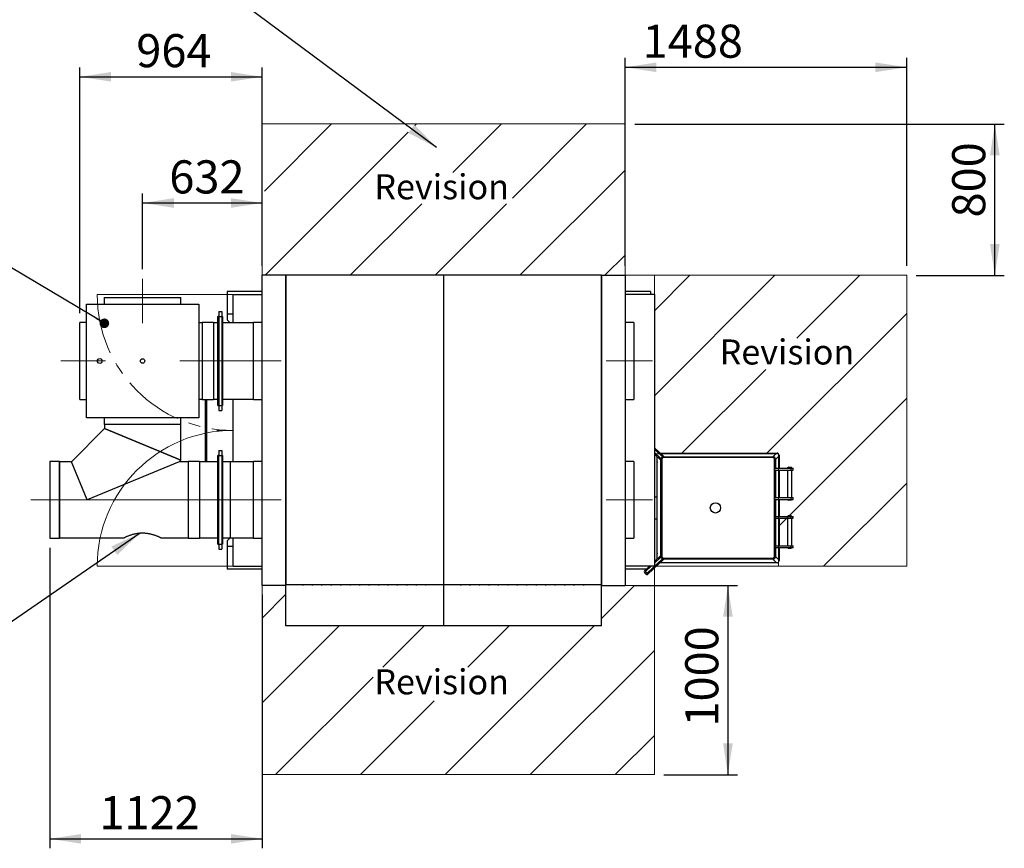
# Model space of a CAD drawing. Units: millimetres. Extents: x 5 to 415, y 0 to 297.
# Drawn here: x 149 to 253, y 73 to 161 of the extents above; entities that cross this region are included whole.
import ezdxf

# ---------------------------------------------------------------- set-up
doc = ezdxf.new("R2010")
doc.units = ezdxf.units.MM
doc.linetypes.add('CENTER', pattern=[10.16, 6.35, -1.27, 1.27, -1.27])
doc.linetypes.add('CENTERX2', pattern=[20.32, 12.7, -2.54, 2.54, -2.54])
doc.layers.add('FORMAT', color=7, linetype='Continuous')
doc.styles.add('SLDTEXTSTYLE0', font='TXT', dxfattribs={"width": 0.75})
doc.dimstyles.new('SLDDIMSTYLE1', dxfattribs={"dimtxt": 3.5, "dimasz": 3.302, "dimexe": 0, "dimexo": 0.0625, "dimgap": 0.875, "dimtad": 1, "dimlfac": 50, "dimrnd": 1e-09, "dimzin": 12, "dimdsep": 46, "dimtxsty": 'SLDTEXTSTYLE0', "dimsah": 1, "dimcen": 0.09, "dimadec": 0, "dimazin": 3, "dimtfac": 1, "dimtofl": 0, "dimtmove": 0, "dimatfit": 3, "dimfxl": 0, "dimfrac": 2, "dimtolj": 1, "dimtzin": 12, "dimarcsym": 0})
doc.dimstyles.new('SLDDIMSTYLE2', dxfattribs={"dimtxt": 3.5, "dimasz": 3.302, "dimexe": 0, "dimexo": 0.0625, "dimgap": 0.875, "dimtad": 1, "dimdec": 0, "dimlfac": 50, "dimrnd": 1e-09, "dimzin": 12, "dimdsep": 46, "dimtxsty": 'SLDTEXTSTYLE0', "dimsah": 1, "dimcen": 0.09, "dimadec": 0, "dimazin": 3, "dimtfac": 1, "dimtdec": 0, "dimtofl": 0, "dimtmove": 0, "dimatfit": 3, "dimfxl": 0, "dimfrac": 2, "dimtolj": 1, "dimtzin": 12, "dimarcsym": 0})
doc.dimstyles.new('SLDDIMSTYLE4', dxfattribs={"dimtxt": 0.18, "dimasz": 3.302, "dimexe": 0, "dimexo": 0.0625, "dimgap": 0, "dimtad": 0, "dimtih": 1, "dimtoh": 1, "dimdec": 0, "dimrnd": 1e-09, "dimzin": 0, "dimdsep": 46, "dimtxsty": 'Standard', "dimsah": 1, "dimcen": 0.09, "dimadec": 0, "dimazin": 0, "dimtfac": 3.302, "dimtdec": 0, "dimtofl": 0, "dimtmove": 0, "dimatfit": 3, "dimfxl": 0, "dimfrac": 2, "dimtolj": 1, "dimtzin": 0, "dimarcsym": 0})
doc.dimstyles.new('SLDDIMSTYLE5', dxfattribs={"dimtxt": 0.18, "dimasz": 1.016, "dimexe": 0, "dimexo": 0.0625, "dimgap": 0, "dimtad": 0, "dimtih": 1, "dimtoh": 1, "dimdec": 0, "dimrnd": 1e-09, "dimzin": 0, "dimdsep": 46, "dimtxsty": 'Standard', "dimblk1": 'DOT', "dimblk2": 'DOT', "dimsah": 1, "dimcen": 0.09, "dimadec": 0, "dimazin": 0, "dimtfac": 1.016, "dimtdec": 0, "dimtofl": 0, "dimtmove": 0, "dimatfit": 3, "dimldrblk": 'DOT', "dimfxl": 0, "dimfrac": 2, "dimtolj": 1, "dimtzin": 0, "dimarcsym": 0})

# ---------------------------------------------------------------- blocks, each defined once
blk = doc.blocks.new('SW_HATCH_0')
at = {"color": 0, "linetype": 'Continuous', "lineweight": 18}
for p, q in [((0, 0), (-7.1, -7.1)), ((8.1, -0.88), (-7.02, -16)), ((8.98, 0), (8.81, -0.17)), ((17.96, 0), (12.83, -5.13)), ((26.94, 0), (19.11, -7.83)), ((31.04, -4.88), (19.92, -16)), ((9.53, -8.43), (1.96, -16)), ((18.51, -8.43), (10.94, -16)), ((31.04, -13.86), (28.9, -16))]:
    blk.add_line(p, q, dxfattribs=at)
blk = doc.blocks.new('SW_HATCH_1')
at = {"color": 0, "linetype": 'Continuous', "lineweight": 18}
for p, q in [((0, 0), (-3.76, -3.76)), ((17.96, 0), (11.31, -6.65)), ((8.98, 0), (-3.76, -12.74)), ((22.92, -4.02), (8.06, -18.88)), ((8.01, -9.95), (-0.92, -18.88)), ((22.92, -13), (9.36, -26.56)), ((22.92, -21.98), (14.14, -30.76))]:
    blk.add_line(p, q, dxfattribs=at)
blk = doc.blocks.new('SW_HATCH_2')
at = {"color": 0, "linetype": 'Continuous', "lineweight": 18}
for p, q in [((0, 0), (-2.52, -2.52)), ((36.84, 0.92), (33.34, -2.58)), ((5.63, -3.35), (-2.52, -11.5)), ((14.61, -3.35), (10.24, -7.72)), ((32.57, -3.35), (16.84, -19.08)), ((23.59, -3.35), (19.22, -7.72)), ((38.94, -5.96), (25.82, -19.08)), ((9.2, -8.76), (-1.12, -19.08)), ((15.67, -11.27), (7.86, -19.08)), ((38.94, -14.94), (34.8, -19.08))]:
    blk.add_line(p, q, dxfattribs=at)
blk = doc.blocks.new('_D_13')
at = {"layer": 'FORMAT'}
for p, q in [((214.3, 100.89), (225.15, 100.89)), ((224.15, 100.89), (224.15, 80.89)), ((217.38, 80.89), (225.15, 80.89))]:
    blk.add_line(p, q, dxfattribs=at)
for points in [[(224.15, 100.89), (223.65, 97.59), (224.66, 97.59)], [(224.15, 80.89), (224.66, 84.19), (223.65, 84.19)]]:
    blk.add_solid(points, dxfattribs=at)
at = {"layer": 'FORMAT', "insert": (219.64, 85.98), "char_height": 3.5, "attachment_point": 1, "rotation": 90, "style": 'SLDTEXTSTYLE0'}
blk.add_mtext('1000', dxfattribs=at)
blk = doc.blocks.new('_D_14')
at = {"layer": 'FORMAT'}
for p, q in [((213.3, 134.69), (213.3, 156.69)), ((243.06, 134.69), (243.06, 156.69)), ((213.3, 155.69), (243.06, 155.69))]:
    blk.add_line(p, q, dxfattribs=at)
for points in [[(213.3, 155.69), (216.6, 155.18), (216.6, 156.2)], [(243.06, 155.69), (239.75, 156.2), (239.75, 155.18)]]:
    blk.add_solid(points, dxfattribs=at)
at = {"layer": 'FORMAT', "insert": (215.14, 160.2), "char_height": 3.5, "attachment_point": 1, "style": 'SLDTEXTSTYLE0'}
blk.add_mtext('1488', dxfattribs=at)
blk = doc.blocks.new('_D_15')
at = {"layer": 'FORMAT'}
for p, q in [((214.3, 149.69), (253.37, 149.69)), ((252.37, 133.69), (252.37, 149.69)), ((244.06, 133.69), (253.37, 133.69))]:
    blk.add_line(p, q, dxfattribs=at)
for points in [[(252.37, 149.69), (251.86, 146.39), (252.88, 146.39)], [(252.37, 133.69), (252.88, 136.99), (251.86, 136.99)]]:
    blk.add_solid(points, dxfattribs=at)
at = {"layer": 'FORMAT', "insert": (247.86, 139.81), "char_height": 3.5, "attachment_point": 1, "rotation": 90, "style": 'SLDTEXTSTYLE0'}
blk.add_mtext('800', dxfattribs=at)
blk = doc.blocks.new('_D_16')
at = {"layer": 'FORMAT'}
for p, q in [((152.47, 104.89), (152.47, 73.11)), ((174.92, 99.89), (174.92, 73.11)), ((152.47, 74.11), (174.92, 74.11))]:
    blk.add_line(p, q, dxfattribs=at)
for points in [[(152.47, 74.11), (155.78, 73.6), (155.78, 74.61)], [(174.92, 74.11), (171.61, 74.61), (171.61, 73.6)]]:
    blk.add_solid(points, dxfattribs=at)
at = {"layer": 'FORMAT', "insert": (157.71, 78.62), "char_height": 3.5, "attachment_point": 1, "style": 'SLDTEXTSTYLE0'}
blk.add_mtext('1122', dxfattribs=at)
blk = doc.blocks.new('_D_17')
at = {"layer": 'FORMAT'}
for p, q in [((162.28, 134.33), (162.28, 142.34)), ((174.92, 134.69), (174.92, 142.34)), ((162.28, 141.34), (174.92, 141.34))]:
    blk.add_line(p, q, dxfattribs=at)
for points in [[(162.28, 141.34), (165.58, 140.83), (165.58, 141.85)], [(174.92, 141.34), (171.61, 141.85), (171.61, 140.83)]]:
    blk.add_solid(points, dxfattribs=at)
at = {"layer": 'FORMAT', "insert": (165.1, 145.85), "char_height": 3.5, "attachment_point": 1, "style": 'SLDTEXTSTYLE0'}
blk.add_mtext('632', dxfattribs=at)
blk = doc.blocks.new('_D_18')
at = {"layer": 'FORMAT'}
for p, q in [((155.63, 129.69), (155.63, 155.68)), ((174.92, 134.69), (174.92, 155.68)), ((155.63, 154.68), (174.92, 154.68))]:
    blk.add_line(p, q, dxfattribs=at)
for points in [[(155.63, 154.68), (158.94, 154.18), (158.94, 155.19)], [(174.92, 154.68), (171.61, 155.19), (171.61, 154.18)]]:
    blk.add_solid(points, dxfattribs=at)
at = {"layer": 'FORMAT', "insert": (161.61, 159.2), "char_height": 3.5, "attachment_point": 1, "style": 'SLDTEXTSTYLE0'}
blk.add_mtext('964', dxfattribs=at)
blk = doc.blocks.new('_Dot')
at = {"color": 0, "linetype": 'ByBlock', "lineweight": -2}
blk.add_line((-0.5, 0), (-1, 0), dxfattribs=at)
at = {"color": 0, "linetype": 'ByBlock', "const_width": 0.5}
blk.add_lwpolyline([(-0.25, 0, 1), (0.25, 0, 1)], format="xyb", close=True, dxfattribs=at)

msp = doc.modelspace()

# ---------------------------------------------------------------- linework, layer by layer
at = {"color": 7, "linetype": 'Continuous', "lineweight": 25}
for p, q in [((177.43549, 133.69271), (174.91549, 133.69271)), ((174.91549, 100.89271), (174.91549, 133.69271)), ((177.43549, 100.89271), (177.43549, 133.69271)), ((194.10549, 133.69271), (177.43549, 133.69271)), ((177.43549, 133.69271), (177.43549, 100.97271)), ((194.10549, 100.97271), (194.10549, 133.69271)), ((210.77549, 133.69271), (194.10549, 133.69271)), ((210.77549, 133.69271), (210.77549, 100.89271)), ((210.77549, 133.69271), (213.29549, 133.69271)), ((210.77549, 100.97271), (210.77549, 133.69271)), ((213.29549, 133.69271), (213.29549, 100.89271)), ((158.21549, 131.33471), (158.21549, 130.62671)), ((158.21549, 131.33471), (166.33549, 131.33471)), ((166.33549, 130.62671), (166.33549, 131.33471)), ((174.91549, 131.97271), (171.21549, 131.97271)), ((171.21549, 131.97271), (171.21549, 129.57271)), ((171.83549, 131.65271), (174.91549, 131.65271)), ((171.83549, 128.66271), (171.83549, 131.65271)), ((215.98549, 131.97271), (213.29549, 131.97271)), ((216.37549, 131.65271), (213.29549, 131.65271)), ((215.98549, 131.97271), (215.98549, 131.65271)), ((216.37549, 131.65271), (216.37549, 102.93271)), ((156.34149, 118.63871), (156.34149, 130.62671)), ((156.34149, 130.62671), (168.20949, 130.62671)), ((168.20949, 130.62671), (168.20949, 118.63871)), ((170.33749, 129.33271), (170.23749, 129.33271)), ((170.23749, 119.93271), (170.23749, 129.33271)), ((170.33749, 129.85271), (170.63749, 129.85271)), ((170.33749, 129.85271), (170.33749, 129.33271)), ((170.33749, 129.33271), (170.33749, 119.93271)), ((170.33749, 129.33271), (170.63749, 129.33271)), ((170.63749, 129.85271), (170.63749, 129.33271)), ((170.73749, 129.33271), (170.63749, 129.33271)), ((170.63749, 129.33271), (170.63749, 119.93271)), ((170.73749, 129.33271), (170.73749, 119.93271)), ((171.83549, 129.57271), (171.21549, 129.57271)), ((171.21549, 129.57271), (171.21549, 128.97271)), ((156.34149, 128.69271), (155.63349, 128.69271)), ((155.63349, 120.57271), (155.63349, 128.69271)), ((168.57749, 128.66271), (168.20949, 128.66271)), ((169.77749, 128.69271), (168.57749, 128.69271)), ((168.57749, 128.69271), (168.57749, 120.57271)), ((169.79749, 128.66271), (169.77749, 128.69271)), ((169.77749, 128.69271), (169.77749, 120.57271)), ((170.23749, 128.66271), (169.79749, 128.66271)), ((169.79749, 120.60271), (169.79749, 128.66271)), ((174.01549, 128.66271), (170.73749, 128.66271)), ((171.21549, 128.97271), (171.52549, 128.66271)), ((174.91549, 128.69271), (174.01549, 128.69271)), ((174.01549, 120.57271), (174.01549, 128.69271)), ((214.19549, 128.69271), (213.29549, 128.69271)), ((214.19549, 128.69271), (214.19549, 120.57271)), ((155.63349, 120.57271), (156.34149, 120.57271)), ((168.20949, 120.60271), (168.57749, 120.60271)), ((168.57749, 120.57271), (169.77749, 120.57271)), ((168.91549, 113.98271), (168.91549, 120.57271)), ((169.77749, 120.57271), (169.79749, 120.60271)), ((169.79749, 120.60271), (170.23749, 120.60271)), ((170.23749, 119.93271), (170.33749, 119.93271)), ((170.33749, 119.93271), (170.63749, 119.93271)), ((170.33749, 119.93271), (170.33749, 119.41271)), ((170.63749, 119.93271), (170.73749, 119.93271)), ((170.63749, 119.93271), (170.63749, 119.41271)), ((170.73749, 120.60271), (174.01549, 120.60271)), ((171.83549, 113.98271), (171.83549, 120.60271)), ((174.01549, 120.57271), (174.91549, 120.57271)), ((213.29549, 120.57271), (214.19549, 120.57271)), ((170.33749, 119.41271), (170.63749, 119.41271)), ((168.20949, 118.63871), (156.34149, 118.63871)), ((158.21549, 118.63871), (158.21549, 117.93071)), ((166.33549, 117.93071), (158.21549, 117.93071)), ((158.24549, 117.93071), (158.24549, 117.47885)), ((166.30549, 114.14029), (166.30549, 117.93071)), ((166.33549, 117.93071), (166.33549, 118.63871)), ((158.24549, 117.47885), (154.74936, 113.98271)), ((166.30549, 114.14029), (158.24549, 117.47885)), ((158.24549, 117.47885), (166.30549, 114.14029)), ((170.33749, 114.65271), (170.23749, 114.65271)), ((170.23749, 105.25271), (170.23749, 114.65271)), ((170.33749, 115.17271), (170.63749, 115.17271)), ((170.33749, 115.17271), (170.33749, 114.65271)), ((170.33749, 105.25271), (170.33749, 114.65271)), ((170.33749, 114.65271), (170.63749, 114.65271)), ((170.63749, 115.17271), (170.63749, 114.65271)), ((170.73749, 114.65271), (170.63749, 114.65271)), ((170.63749, 114.65271), (170.63749, 105.25271)), ((170.73749, 114.65271), (170.73749, 105.25271)), ((216.37549, 115.46659), (217.33447, 114.57233)), ((217.03254, 114.17022), (216.37549, 114.78293)), ((216.67949, 103.70198), (216.67949, 114.49944)), ((216.98232, 114.90071), (229.29758, 114.90071)), ((217.25263, 114.48457), (217.33447, 114.57233)), ((217.33447, 114.57233), (217.36286, 114.54586)), ((217.35238, 114.41577), (217.35238, 114.50237)), ((217.35798, 114.50974), (228.90661, 114.50974)), ((228.90661, 114.50974), (229.29758, 114.90071)), ((228.90661, 114.41577), (228.90661, 114.50974)), ((229.57949, 114.61881), (229.18851, 114.22783)), ((229.29758, 114.90071), (229.34854, 114.90071)), ((229.57949, 114.66976), (229.57949, 114.61881)), ((229.57949, 114.61881), (229.57949, 113.30071)), ((153.47464, 114.01271), (152.47464, 114.01271)), ((152.47464, 114.01271), (152.47464, 105.89271)), ((153.49464, 113.98271), (153.47464, 114.01271)), ((153.47464, 114.01271), (153.47464, 105.89271)), ((154.74936, 113.98271), (153.49464, 113.98271)), ((153.49464, 105.92271), (153.49464, 113.98271)), ((156.41864, 109.95271), (154.74936, 113.98271)), ((166.14792, 113.98271), (156.41864, 109.95271)), ((166.14792, 113.98271), (166.30549, 114.14029)), ((167.07749, 113.98271), (166.14792, 113.98271)), ((168.27749, 114.01271), (167.07749, 114.01271)), ((167.07749, 114.01271), (167.07749, 105.89271)), ((168.29749, 113.98271), (168.27749, 114.01271)), ((168.27749, 114.01271), (168.27749, 105.89271)), ((170.23749, 113.98271), (168.29749, 113.98271)), ((170.23749, 113.98271), (168.29749, 113.98271)), ((168.29749, 113.98271), (168.29749, 105.92271)), ((174.01549, 113.98271), (170.73749, 113.98271)), ((171.57664, 113.98271), (170.73749, 113.98271)), ((171.57664, 105.92271), (171.57664, 113.98271)), ((174.91549, 114.01271), (174.01549, 114.01271)), ((174.01549, 105.89271), (174.01549, 114.01271)), ((214.19549, 114.01271), (213.29549, 114.01271)), ((214.19549, 114.01271), (214.19549, 105.89271)), ((217.07224, 114.22783), (217.07047, 114.21756)), ((217.07047, 103.98387), (217.07047, 114.21756)), ((217.07224, 114.22783), (217.16444, 114.22783)), ((217.16444, 114.22783), (217.16444, 103.9736)), ((228.90661, 114.41577), (217.35238, 114.41577)), ((229.09454, 114.22783), (229.18851, 114.22783)), ((229.09454, 103.9736), (229.09454, 114.22783)), ((229.09454, 113.30071), (229.09454, 113.10071)), ((229.15281, 113.30071), (230.79871, 113.30071)), ((229.15281, 113.10071), (230.79871, 113.10071)), ((229.57949, 113.10071), (229.57949, 110.20071)), ((230.54549, 113.40071), (230.46549, 113.32071)), ((230.46549, 113.32071), (230.46549, 113.30071)), ((230.90549, 113.32071), (230.46549, 113.32071)), ((230.46549, 113.10071), (230.46549, 110.20071)), ((230.54549, 113.40071), (230.82549, 113.40071)), ((230.79871, 113.30071), (230.79871, 113.10071)), ((230.79871, 113.30071), (231.05549, 113.30071)), ((230.79871, 113.10071), (231.05549, 113.10071)), ((230.90549, 113.32071), (230.82549, 113.40071)), ((230.90549, 113.30071), (230.90549, 113.32071)), ((230.90549, 110.20071), (230.90549, 113.10071)), ((231.05549, 113.10071), (231.05549, 113.30071)), ((216.67749, 110.24371), (216.37549, 110.24371)), ((229.09454, 110.20071), (229.09454, 110.00071)), ((229.15281, 110.20071), (230.79871, 110.20071)), ((229.15281, 110.00071), (230.79871, 110.00071)), ((229.57949, 110.00071), (229.57949, 108.20071)), ((230.46549, 110.00071), (230.46549, 109.98071)), ((230.46549, 109.98071), (230.54549, 109.90071)), ((230.46549, 109.98071), (230.90549, 109.98071)), ((230.82549, 109.90071), (230.54549, 109.90071)), ((230.79871, 110.20071), (230.79871, 110.00071)), ((230.79871, 110.20071), (231.05549, 110.20071)), ((230.79871, 110.00071), (231.05549, 110.00071)), ((230.82549, 109.90071), (230.90549, 109.98071)), ((230.90549, 109.98071), (230.90549, 110.00071)), ((231.05549, 110.00071), (231.05549, 110.20071)), ((230.56549, 108.30071), (230.46549, 108.20071)), ((230.56549, 108.30071), (230.80549, 108.30071)), ((230.90549, 108.20071), (230.80549, 108.30071)), ((216.37549, 107.95771), (216.67749, 107.95771)), ((229.15281, 108.00071), (229.15281, 108.20071)), ((229.15281, 108.20071), (230.79871, 108.20071)), ((229.15281, 108.00071), (230.79871, 108.00071)), ((229.18851, 108.00071), (229.18851, 105.10071)), ((229.57949, 108.00071), (229.57949, 105.10071)), ((230.46549, 108.00071), (230.46549, 105.10071)), ((230.79871, 108.00071), (230.79871, 108.20071)), ((230.79871, 108.20071), (231.05549, 108.20071)), ((230.79871, 108.00071), (231.05549, 108.00071)), ((230.90549, 105.10071), (230.90549, 108.00071)), ((231.05549, 108.00071), (231.05549, 108.20071)), ((152.47464, 105.89271), (153.47464, 105.89271)), ((153.47464, 105.89271), (153.49464, 105.92271)), ((153.49464, 105.92271), (160.26864, 105.92271)), ((164.26738, 105.92271), (167.07749, 105.92271)), ((167.07749, 105.89271), (168.27749, 105.89271)), ((168.27749, 105.89271), (168.29749, 105.92271)), ((168.29749, 105.92271), (170.23749, 105.92271)), ((168.29749, 105.92271), (170.23749, 105.92271)), ((170.23749, 105.25271), (170.33749, 105.25271)), ((170.33749, 105.25271), (170.63749, 105.25271)), ((170.33749, 105.25271), (170.33749, 104.73271)), ((170.63749, 105.25271), (170.73749, 105.25271)), ((170.63749, 105.25271), (170.63749, 104.73271)), ((170.73749, 105.92271), (174.01549, 105.92271)), ((170.73749, 105.92271), (171.57664, 105.92271)), ((171.52549, 105.92271), (171.21549, 105.61271)), ((171.21549, 105.61271), (171.21549, 105.01271)), ((171.83549, 102.93271), (171.83549, 105.92271)), ((174.01549, 105.89271), (174.91549, 105.89271)), ((213.29549, 105.89271), (214.19549, 105.89271)), ((170.33749, 104.73271), (170.63749, 104.73271)), ((171.21549, 105.01271), (171.21549, 102.61271)), ((171.83549, 105.01271), (171.21549, 105.01271)), ((229.15281, 104.90071), (229.15281, 105.10071)), ((229.15281, 105.10071), (230.79871, 105.10071)), ((229.15281, 104.90071), (230.79871, 104.90071)), ((229.18851, 104.90071), (229.18851, 103.9736)), ((229.57949, 104.90071), (229.57949, 103.58262)), ((230.46549, 104.90071), (230.56549, 104.80071)), ((230.80549, 104.80071), (230.56549, 104.80071)), ((230.79871, 104.90071), (230.79871, 105.10071)), ((230.79871, 105.10071), (231.05549, 105.10071)), ((230.79871, 104.90071), (231.05549, 104.90071)), ((230.80549, 104.80071), (230.90549, 104.90071)), ((231.05549, 104.90071), (231.05549, 105.10071)), ((215.60803, 102.18325), (217.25263, 103.71686)), ((217.33447, 103.62909), (215.68987, 102.09548)), ((216.37549, 103.4185), (217.03254, 104.03121)), ((229.29758, 103.30071), (216.98232, 103.30071)), ((217.07047, 103.98387), (217.07224, 103.9736)), ((217.07224, 103.9736), (217.16444, 103.9736)), ((217.33447, 103.62909), (217.25263, 103.71686)), ((217.35238, 103.78566), (228.90661, 103.78566)), ((217.35238, 103.69906), (217.35238, 103.78566)), ((228.90661, 103.69169), (217.35798, 103.69169)), ((228.90661, 103.69169), (228.90661, 103.78566)), ((229.29758, 103.30071), (228.90661, 103.69169)), ((229.09454, 103.9736), (229.18851, 103.9736)), ((229.18851, 103.9736), (229.57949, 103.58262)), ((229.34854, 103.30071), (229.29758, 103.30071)), ((229.57949, 103.58262), (229.57949, 103.53167)), ((174.91549, 102.61271), (171.21549, 102.61271)), ((171.83549, 102.93271), (174.91549, 102.93271)), ((216.37549, 102.93271), (213.29549, 102.93271)), ((215.51139, 102.61271), (213.29549, 102.61271)), ((215.34295, 102.29156), (215.43071, 102.3734)), ((215.52027, 102.10141), (215.34295, 102.29156)), ((215.34887, 102.46116), (215.85455, 102.93271)), ((215.43071, 102.3734), (215.34887, 102.46116)), ((215.43071, 102.3734), (215.60803, 102.18325)), ((215.52027, 102.10141), (215.60803, 102.18325)), ((215.68987, 102.09548), (215.60803, 102.18325)), ((194.10549, 100.97271), (177.43549, 100.97271)), ((194.10549, 100.97071), (177.43549, 100.97071)), ((179.27049, 100.9717), (179.17049, 100.9717)), ((179.17049, 100.9717), (179.17049, 100.97136)), ((179.17049, 100.97136), (179.27049, 100.97136)), ((179.27049, 100.97136), (179.27049, 100.9717)), ((180.27049, 100.9717), (180.17049, 100.9717)), ((180.17049, 100.9717), (180.17049, 100.97136)), ((180.17049, 100.97136), (180.27049, 100.97136)), ((180.27049, 100.97136), (180.27049, 100.9717)), ((181.27049, 100.9717), (181.17049, 100.9717)), ((181.17049, 100.9717), (181.17049, 100.97136)), ((181.17049, 100.97136), (181.27049, 100.97136)), ((181.27049, 100.97136), (181.27049, 100.9717)), ((182.27049, 100.9717), (182.17049, 100.9717)), ((182.17049, 100.9717), (182.17049, 100.97136)), ((182.17049, 100.97136), (182.27049, 100.97136)), ((182.27049, 100.97136), (182.27049, 100.9717)), ((183.27049, 100.9717), (183.17049, 100.9717)), ((183.17049, 100.9717), (183.17049, 100.97136)), ((183.17049, 100.97136), (183.27049, 100.97136)), ((183.27049, 100.97136), (183.27049, 100.9717)), ((184.27049, 100.9717), (184.17049, 100.9717)), ((184.17049, 100.9717), (184.17049, 100.97136)), ((184.17049, 100.97136), (184.27049, 100.97136)), ((184.27049, 100.97136), (184.27049, 100.9717)), ((185.27049, 100.9717), (185.17049, 100.9717)), ((185.17049, 100.9717), (185.17049, 100.97136)), ((185.17049, 100.97136), (185.27049, 100.97136)), ((185.27049, 100.97136), (185.27049, 100.9717)), ((186.27049, 100.9717), (186.17049, 100.9717)), ((186.17049, 100.9717), (186.17049, 100.97136)), ((186.17049, 100.97136), (186.27049, 100.97136)), ((186.27049, 100.97136), (186.27049, 100.9717)), ((187.27049, 100.9717), (187.17049, 100.9717)), ((187.17049, 100.9717), (187.17049, 100.97136)), ((187.17049, 100.97136), (187.27049, 100.97136)), ((187.27049, 100.97136), (187.27049, 100.9717)), ((188.27049, 100.9717), (188.17049, 100.9717)), ((188.17049, 100.9717), (188.17049, 100.97136)), ((188.17049, 100.97136), (188.27049, 100.97136)), ((188.27049, 100.97136), (188.27049, 100.9717)), ((189.27049, 100.9717), (189.17049, 100.9717)), ((189.17049, 100.9717), (189.17049, 100.97136)), ((189.17049, 100.97136), (189.27049, 100.97136)), ((189.27049, 100.97136), (189.27049, 100.9717)), ((190.27049, 100.9717), (190.17049, 100.9717)), ((190.17049, 100.9717), (190.17049, 100.97136)), ((190.17049, 100.97136), (190.27049, 100.97136)), ((190.27049, 100.97136), (190.27049, 100.9717)), ((191.27049, 100.9717), (191.17049, 100.9717)), ((191.17049, 100.9717), (191.17049, 100.97136)), ((191.17049, 100.97136), (191.27049, 100.97136)), ((191.27049, 100.97136), (191.27049, 100.9717)), ((192.27049, 100.9717), (192.17049, 100.9717)), ((192.17049, 100.9717), (192.17049, 100.97136)), ((192.17049, 100.97136), (192.27049, 100.97136)), ((192.27049, 100.97136), (192.27049, 100.9717)), ((194.10549, 100.97271), (194.10549, 100.97071)), ((210.77549, 100.97271), (194.10549, 100.97271)), ((194.10549, 96.62271), (194.10549, 100.97071)), ((210.77549, 100.97071), (194.10549, 100.97071)), ((195.94049, 100.9717), (195.84049, 100.9717)), ((195.84049, 100.9717), (195.84049, 100.97136)), ((195.84049, 100.97136), (195.94049, 100.97136)), ((195.94049, 100.97136), (195.94049, 100.9717)), ((196.94049, 100.9717), (196.84049, 100.9717)), ((196.84049, 100.9717), (196.84049, 100.97136)), ((196.84049, 100.97136), (196.94049, 100.97136)), ((196.94049, 100.97136), (196.94049, 100.9717)), ((197.94049, 100.9717), (197.84049, 100.9717)), ((197.84049, 100.9717), (197.84049, 100.97136)), ((197.84049, 100.97136), (197.94049, 100.97136)), ((197.94049, 100.97136), (197.94049, 100.9717)), ((198.94049, 100.9717), (198.84049, 100.9717)), ((198.84049, 100.9717), (198.84049, 100.97136)), ((198.84049, 100.97136), (198.94049, 100.97136)), ((198.94049, 100.97136), (198.94049, 100.9717)), ((199.94049, 100.9717), (199.84049, 100.9717)), ((199.84049, 100.9717), (199.84049, 100.97136)), ((199.84049, 100.97136), (199.94049, 100.97136)), ((199.94049, 100.97136), (199.94049, 100.9717)), ((200.94049, 100.9717), (200.84049, 100.9717)), ((200.84049, 100.9717), (200.84049, 100.97136)), ((200.84049, 100.97136), (200.94049, 100.97136)), ((200.94049, 100.97136), (200.94049, 100.9717)), ((201.94049, 100.9717), (201.84049, 100.9717)), ((201.84049, 100.9717), (201.84049, 100.97136)), ((201.84049, 100.97136), (201.94049, 100.97136)), ((201.94049, 100.97136), (201.94049, 100.9717)), ((202.94049, 100.9717), (202.84049, 100.9717)), ((202.84049, 100.9717), (202.84049, 100.97136)), ((202.84049, 100.97136), (202.94049, 100.97136)), ((202.94049, 100.97136), (202.94049, 100.9717)), ((203.94049, 100.9717), (203.84049, 100.9717)), ((203.84049, 100.9717), (203.84049, 100.97136)), ((203.84049, 100.97136), (203.94049, 100.97136)), ((203.94049, 100.97136), (203.94049, 100.9717)), ((204.94049, 100.9717), (204.84049, 100.9717)), ((204.84049, 100.9717), (204.84049, 100.97136)), ((204.84049, 100.97136), (204.94049, 100.97136)), ((204.94049, 100.97136), (204.94049, 100.9717)), ((205.94049, 100.9717), (205.84049, 100.9717)), ((205.84049, 100.9717), (205.84049, 100.97136)), ((205.84049, 100.97136), (205.94049, 100.97136)), ((205.94049, 100.97136), (205.94049, 100.9717)), ((206.94049, 100.9717), (206.84049, 100.9717)), ((206.84049, 100.9717), (206.84049, 100.97136)), ((206.84049, 100.97136), (206.94049, 100.97136)), ((206.94049, 100.97136), (206.94049, 100.9717)), ((207.94049, 100.9717), (207.84049, 100.9717)), ((207.84049, 100.9717), (207.84049, 100.97136)), ((207.84049, 100.97136), (207.94049, 100.97136)), ((207.94049, 100.97136), (207.94049, 100.9717)), ((208.94049, 100.9717), (208.84049, 100.9717)), ((208.84049, 100.9717), (208.84049, 100.97136)), ((208.84049, 100.97136), (208.94049, 100.97136)), ((208.94049, 100.97136), (208.94049, 100.9717)), ((177.43549, 100.89271), (174.91549, 100.89271)), ((177.43549, 96.62271), (177.43549, 100.89271)), ((210.77549, 100.89271), (213.29549, 100.89271)), ((210.77549, 96.62271), (210.77549, 100.89271)), ((194.10549, 96.62271), (177.43549, 96.62271)), ((210.77549, 96.62271), (194.10549, 96.62271))]:
    msp.add_line(p, q, dxfattribs=at)
at = {"color": 8, "linetype": 'Continuous', "lineweight": 25}
for p, q in [((169.01549, 120.57271), (169.01549, 113.98271)), ((217.25263, 114.48457), (216.37549, 115.30251)), ((216.37549, 114.94701), (217.0838, 114.2865)), ((229.18851, 114.22783), (229.18851, 113.30071)), ((229.18851, 113.10071), (229.18851, 110.20071)), ((229.18851, 110.00071), (229.18851, 108.20071)), ((217.0838, 103.91492), (216.37549, 103.25442)), ((216.0305, 102.93271), (215.43071, 102.3734))]:
    msp.add_line(p, q, dxfattribs=at)
at = {"color": 7, "linetype": 'Continuous', "lineweight": 25}
for centre, radius in [((157.75149, 124.63271), 0.25), ((162.27549, 124.63271), 0.23763), ((222.83549, 109.10071), 0.54195)]:
    msp.add_circle(centre, radius, dxfattribs=at)
for centre, start, end in [((215.43071, 102.3734), 133, 223), ((215.60803, 102.18325), 223, 313)]:
    msp.add_arc(centre, 0.12, start, end, dxfattribs=at)
for centre, major_axis, ratio, start_param, end_param in [((228.88171, 114.20293), (0.22193, 0.22193), 0.955862957, 5.556410253, 7.009960361), ((229.26388, 114.5851), (0.23858, 0.23858), 0.889126491, 5.707555217, 6.858815397), ((217.68129, 113.89838), (-0.79177, 0.62081), 0.993907975, 0.598855087, 0.661991294), ((217.03254, 114.3343), (-0.01122, 0.16904), 0.249709173, 2.881704602, 3.933570475), ((217.37727, 114.20293), (-0.15906, 0.15906), 0.889126491, 5.556410253, 7.009960361), ((228.88171, 114.20293), (0.15906, 0.15906), 0.889126491, 5.556410253, 7.009960361), ((217.68129, 104.30305), (-0.79177, -0.62081), 0.993907975, 5.621194013, 5.68433022), ((217.03254, 103.86713), (0.01122, 0.16904), 0.249709173, 5.491207486, 6.543073359), ((217.37727, 103.9985), (0.15906, 0.15906), 0.889126491, 2.414817599, 3.868367708), ((228.88171, 103.9985), (-0.15906, 0.15906), 0.889126491, 2.414817599, 3.868367708), ((228.88171, 103.9985), (-0.22193, 0.22193), 0.955862957, 2.414817599, 3.868367708), ((229.26388, 103.61633), (-0.23858, 0.23858), 0.889126491, 2.565962563, 3.717222744)]:
    msp.add_ellipse(centre, major_axis=major_axis, ratio=ratio, start_param=start_param, end_param=end_param, dxfattribs=at)
for points, knots in [([(217.25263, 114.48457), (217.26654, 114.48913), (217.29889, 114.49975), (217.33296, 114.50142), (217.35238, 114.50237)], [0, 0, 0, 0, 0.429978376, 1, 1, 1, 1]), ([(217.35798, 114.50974), (217.35545, 114.50866), (217.35268, 114.50749), (217.34948, 114.5062), (217.34902, 114.50604), (217.3488, 114.50595), (217.34866, 114.50583), (217.34859, 114.50564), (217.34866, 114.5053), (217.34942, 114.50413), (217.35103, 114.50317), (217.35238, 114.50237)], [0, 0, 0, 0, 0.524275928, 0.573603075, 0.595128738, 0.605225122, 0.615323533, 0.636533831, 0.66311068, 0.71990459, 1, 1, 1, 1]), ([(217.36286, 114.54586), (217.3673, 114.54025), (217.37459, 114.53104), (217.3709, 114.51926), (217.36456, 114.51278), (217.3593, 114.51035), (217.35798, 114.50974)], [0, 0, 0, 0, 0.461787665, 0.757847923, 0.938947515, 1, 1, 1, 1]), ([(217.0838, 114.2865), (217.08028, 114.26988), (217.07604, 114.24985), (217.07279, 114.23103), (217.07224, 114.22783)], [0, 0, 0, 0, 0.8295176151, 1, 1, 1, 1]), ([(217.0838, 114.2865), (217.08694, 114.29911), (217.09397, 114.32731), (217.11338, 114.36835), (217.14042, 114.40733), (217.17353, 114.43993), (217.21071, 114.46657), (217.23863, 114.47856), (217.25263, 114.48457)], [0, 0, 0, 0, 0.143335177, 0.320724455, 0.498077498, 0.665042553, 0.832017792, 1, 1, 1, 1]), ([(160.26864, 105.92271), (160.26981, 105.9233), (160.27216, 105.92447), (160.29113, 105.93385), (160.32177, 105.94886), (160.36466, 105.96957), (160.41846, 105.99504), (160.48276, 106.02474), (160.558, 106.05844), (160.6448, 106.09585), (160.74241, 106.13601), (160.85146, 106.17838), (160.97063, 106.2216), (161.10152, 106.26524), (161.24309, 106.30772), (161.39664, 106.34808), (161.5596, 106.38413), (161.72583, 106.41345), (161.89172, 106.43497), (162.05751, 106.44901), (162.22738, 106.45514), (162.39136, 106.45309), (162.54585, 106.44402), (162.69143, 106.42955), (162.83539, 106.40933), (162.97668, 106.38396), (163.11321, 106.35429), (163.24541, 106.32094), (163.37264, 106.2846), (163.49824, 106.24485), (163.61993, 106.20269), (163.73733, 106.15872), (163.84575, 106.11537), (163.94474, 106.07355), (164.03237, 106.03482), (164.10867, 105.99982), (164.17171, 105.97004), (164.21866, 105.94732), (164.24938, 105.93226), (164.26642, 105.92381), (164.26709, 105.92348), (164.26738, 105.92334)], [0, 0, 0, 0, 0.024356645, 0.048713717, 0.073824956, 0.098937435, 0.123278875, 0.147621637, 0.17259568, 0.197570944, 0.223389601, 0.249208952, 0.275675301, 0.302141323, 0.329830355, 0.357517509, 0.386110513, 0.414700143, 0.440663334, 0.466624555, 0.49355684, 0.520488826, 0.543495526, 0.566503202, 0.590151997, 0.61380241, 0.637408, 0.661014986, 0.685164244, 0.709314357, 0.7358334, 0.762352513, 0.789574611, 0.816795595, 0.844407439, 0.872017266, 0.900577648, 0.929135626, 0.954469387, 0.979802263, 1, 1, 1, 1]), ([(217.07224, 103.9736), (217.07528, 103.95758), (217.07894, 103.93826), (217.08309, 103.91832), (217.0838, 103.91492)], [0, 0, 0, 0, 0.829576592, 1, 1, 1, 1]), ([(217.25263, 103.71686), (217.23865, 103.72287), (217.21026, 103.73507), (217.17286, 103.76195), (217.14026, 103.79447), (217.11453, 103.83133), (217.09479, 103.87184), (217.08749, 103.90044), (217.0838, 103.91492)], [0, 0, 0, 0, 0.167786206, 0.340629313, 0.505138621, 0.674568783, 0.835144684, 1, 1, 1, 1]), ([(217.35238, 103.69906), (217.33628, 103.69981), (217.30362, 103.70135), (217.27057, 103.71025), (217.25383, 103.71641), (217.25263, 103.71686)], [0, 0, 0, 0, 0.474043586, 0.962192781, 1, 1, 1, 1]), ([(217.36286, 103.65557), (217.35499, 103.64823), (217.34558, 103.63946), (217.33603, 103.63055), (217.33447, 103.62909)], [0, 0, 0, 0, 0.8366375, 1, 1, 1, 1]), ([(217.35238, 103.69906), (217.35162, 103.69863), (217.35025, 103.69785), (217.34909, 103.69681), (217.34865, 103.69613), (217.34859, 103.69579), (217.34866, 103.6956), (217.34906, 103.69528), (217.35294, 103.69415), (217.35564, 103.69283), (217.35798, 103.69169)], [0, 0, 0, 0, 0.154747623, 0.281213042, 0.337779117, 0.364304297, 0.385516333, 0.395659704, 0.476333954, 1, 1, 1, 1]), ([(217.35798, 103.69169), (217.36145, 103.68966), (217.37074, 103.68423), (217.37472, 103.67141), (217.36736, 103.66159), (217.36286, 103.65557)], [0, 0, 0, 0, 0.1878725239, 0.5023597905, 1, 1, 1, 1])]:
    msp.add_open_spline(points, degree=3, knots=knots, dxfattribs=at)
at = {"layer": 'FORMAT', "lineweight": 18}
for p, q in [((174.91549, 133.69271), (174.91549, 149.69271)), ((174.91549, 149.69271), (213.29549, 149.69271)), ((174.91549, 149.69271), (213.29549, 149.69271)), ((174.91549, 149.69271), (174.91549, 133.69271)), ((213.29549, 133.69271), (213.29549, 149.69271)), ((213.29549, 149.69271), (213.29549, 133.69271)), ((174.91549, 133.69271), (213.29549, 133.69271)), ((213.29549, 133.69271), (243.05549, 133.69271)), ((216.37549, 114.81285), (216.37549, 133.69271)), ((216.37549, 133.69271), (243.05549, 133.69271)), ((243.05549, 133.69271), (243.05549, 102.93271)), ((243.05549, 133.69271), (243.05549, 102.93271)), ((171.83549, 131.65271), (157.47549, 131.65271)), ((171.83549, 117.29271), (170.11937, 117.29271)), ((229.49162, 114.81285), (216.37549, 114.81285)), ((229.49162, 102.93271), (229.49162, 114.81285)), ((171.83549, 102.93271), (157.47549, 102.93271)), ((216.37549, 102.93271), (216.37549, 80.89271)), ((216.37549, 102.93271), (243.05549, 102.93271)), ((243.05549, 102.93271), (229.49162, 102.93271)), ((174.91549, 100.89271), (174.91549, 80.89271)), ((174.91549, 80.89271), (174.91549, 100.89271)), ((174.91549, 100.89271), (177.43549, 100.89271)), ((177.43549, 100.89271), (177.43549, 96.62271)), ((210.77549, 96.62271), (210.77549, 100.89271)), ((210.77549, 100.89271), (216.37549, 100.89271)), ((210.77549, 96.62271), (210.77549, 100.89271)), ((216.37549, 100.89271), (216.37549, 80.89271)), ((177.43549, 96.62271), (210.77549, 96.62271)), ((174.91549, 80.89271), (216.37549, 80.89271)), ((216.37549, 80.89271), (174.91549, 80.89271))]:
    msp.add_line(p, q, dxfattribs=at)
at = {"layer": 'FORMAT', "linetype": 'CENTERX2', "lineweight": 18}
for p, q in [((162.27549, 133.33471), (162.27549, 128.62671)), ((153.63349, 124.63271), (158.34149, 124.63271)), ((176.91549, 124.63271), (166.20949, 124.63271)), ((216.19549, 124.63271), (211.29549, 124.63271)), ((150.47464, 109.95271), (176.91549, 109.95271)), ((173.57664, 109.95271), (156.88101, 109.95271)), ((216.19549, 109.95271), (211.29549, 109.95271))]:
    msp.add_line(p, q, dxfattribs=at)
at = {"layer": 'FORMAT', "linetype": 'CENTER', "lineweight": 18}
msp.add_arc((171.83549, 131.65271), 14.36, 180, 270, dxfattribs=at)
at = {"layer": 'FORMAT', "lineweight": 18}
msp.add_arc((171.83549, 102.93271), 14.36, 90, 180, dxfattribs=at)

# ---------------------------------------------------------------- block references
at = {"color": 7, "linetype": 'Continuous', "lineweight": 18}
for name, p in [('SW_HATCH_0', (182.25353, 149.69271)), ('SW_HATCH_1', (220.13506, 133.69271)), ('SW_HATCH_2', (177.43549, 99.9734))]:
    msp.add_blockref(name, p, dxfattribs=at)

# ---------------------------------------------------------------- texts
at = {"layer": 'FORMAT', "char_height": 2.645833, "attachment_point": 1, "style": 'SLDTEXTSTYLE0'}
for insert in [(186.77468, 144.37731), (223.27867, 126.90835), (186.77468, 92.03156)]:
    msp.add_mtext('Revision', dxfattribs=dict(at, insert=insert))

# ---------------------------------------------------------------- dimensions: what is measured, and where the dimension line sits
at = {"layer": 'FORMAT'}
for base, p1, p2, dimstyle, picture, middle in [((174.91549, 154.68418), (155.63349, 128.69271), (174.91549, 133.69271), 'SLDDIMSTYLE2', '_D_18', (165.48715, 154.68418)), ((243.05549, 155.69271), (213.29549, 133.69271), (243.05549, 133.69271), 'SLDDIMSTYLE1', '_D_14', (220.31085, 155.69271)), ((174.91549, 141.3371), (162.27549, 133.33471), (174.91549, 133.69271), 'SLDDIMSTYLE1', '_D_17', (168.98103, 141.3371)), ((174.91549, 74.10501), (152.47464, 105.89271), (174.91549, 100.89271), 'SLDDIMSTYLE2', '_D_16', (162.8871, 74.10501))]:
    dim = msp.add_linear_dim(base=base, p1=p1, p2=p2, dimstyle=dimstyle, dxfattribs=at)
    dim.commit()
    dim.dimension.update_dxf_attribs({"geometry": picture, "text_midpoint": middle, "dimtype": 160})
for base, p1, p2, picture, middle in [((252.37266, 149.69271), (243.05549, 133.69271), (213.29549, 149.69271), '_D_15', (252.37266, 143.69271)), ((224.15339, 80.89271), (213.29549, 100.89271), (216.37549, 80.89271), '_D_13', (224.15339, 91.15611))]:
    dim = msp.add_linear_dim(base=base, p1=p1, p2=p2, angle=90, dimstyle='SLDDIMSTYLE1', dxfattribs=at)
    dim.commit()
    dim.dimension.update_dxf_attribs({"geometry": picture, "text_midpoint": middle, "dimtype": 160})

# ---------------------------------------------------------------- leaders
for points, dimstyle in [([(193.33406, 147.21819), (168.47704, 165.71393)], 'SLDDIMSTYLE4'), ([(158.23513, 128.62047), (134.73407, 142.6628)], 'SLDDIMSTYLE5'), ([(162.00416, 106.44403), (127.86154, 82.8975)], 'SLDDIMSTYLE4')]:
    msp.add_leader(points, dimstyle=dimstyle, dxfattribs=at)

doc.saveas('drawing.dxf')
